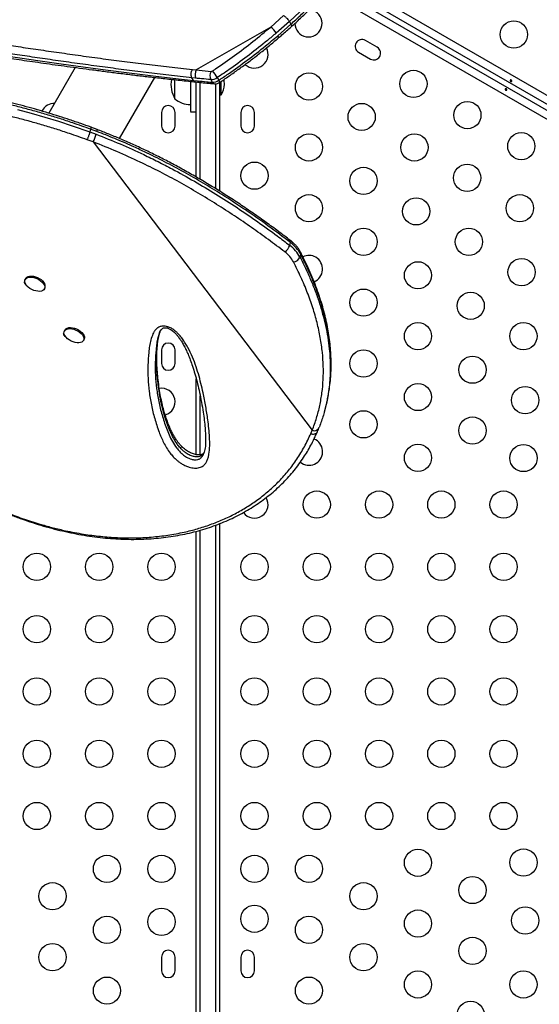
# Model space of a CAD drawing. Extents: x 932 to 1414, y 2302 to 2763.
# Drawn here: x 1106 to 1123, y 2546 to 2578 of the extents above; entities that cross this region are included whole.
import ezdxf

# ---------------------------------------------------------------- set-up
doc = ezdxf.new("R2010")
doc.units = 0
doc.header["$LTSCALE"] = 0.125
doc.header["$MEASUREMENT"] = 0
doc.layers.add('CONTOUR', color=7, linetype='CONTINUOUS')

msp = doc.modelspace()

# ---------------------------------------------------------------- linework, layer by layer
at = {"layer": 'CONTOUR'}
for p, q in [((1149.8504, 2559.7938), (1116.2969, 2579.1659)), ((1116.4673, 2579.3568), (1149.9376, 2560.0327)), ((1149.7111, 2559.3851), (1116.0012, 2578.8476)), ((1116.7561, 2578.701), (1132.727, 2569.4802)), ((1114.2057, 2577.7315), (1114.6211, 2578.0968)), ((1114.8052, 2577.9065), (1114.3815, 2577.5347)), ((1114.8052, 2577.9065), (1114.8544, 2577.8212)), ((1114.2057, 2577.7315), (1111.8157, 2576.3516)), ((1114.4308, 2577.4494), (1114.8544, 2577.8212)), ((1117.6267, 2577.0798), (1117.2478, 2577.2985)), ((1117.029, 2576.9196), (1117.4079, 2576.7009)), ((1107.9307, 2576.4316), (1107.0844, 2574.9658)), ((1111.6901, 2576.3648), (1111.8157, 2576.3516)), ((1111.8157, 2576.3516), (1112.2892, 2576.307)), ((1109.3547, 2574.1481), (1110.4878, 2576.1106)), ((1111.1289, 2575.426), (1111.1289, 2576.0404)), ((1111.7258, 2576.0151), (1111.6766, 2576.1005)), ((1111.8035, 2576.0874), (1111.6766, 2576.1005)), ((1111.7258, 2576.0151), (1111.8528, 2576.0021)), ((1111.7943, 2575.9654), (1111.9203, 2575.9523)), ((1111.8164, 2572.9117), (1111.8164, 2575.9633)), ((1112.2794, 2576.0426), (1112.3287, 2575.9573)), ((1112.4908, 2576.1055), (1112.5401, 2576.0202)), ((1112.6133, 2575.5509), (1112.6133, 2575.9839)), ((1111.9414, 2572.838), (1111.9414, 2575.9508)), ((1112.4414, 2572.5367), (1112.4414, 2575.9077)), ((1112.5664, 2575.9523), (1112.5664, 2572.4603)), ((1112.5664, 2575.5509), (1112.6133, 2575.5509)), ((1111.6289, 2575.0085), (1111.8164, 2575.0085)), ((1110.6986, 2574.9885), (1110.6986, 2574.551)), ((1111.1361, 2574.551), (1111.1361, 2574.9885)), ((1113.2467, 2574.9885), (1113.2467, 2574.551)), ((1113.6842, 2574.551), (1113.6842, 2574.9885)), ((1108.424, 2574.451), (1108.3993, 2574.3616)), ((1108.6247, 2574.376), (1108.424, 2574.451)), ((1108.6328, 2574.4372), (1108.4351, 2574.5113)), ((1108.505, 2574.0394), (1108.309, 2574.1121)), ((1108.3993, 2574.3616), (1108.5999, 2574.2866)), ((1108.505, 2574.0394), (1115.541, 2564.7829)), ((1114.8179, 2570.7193), (1114.8426, 2570.8087)), ((1115.1703, 2570.4321), (1115.1456, 2570.3427)), ((1106.3397, 2569.6546), (1106.3229, 2569.6196)), ((1106.9423, 2569.3211), (1106.9591, 2569.356)), ((1107.5965, 2568.0012), (1107.5797, 2567.9662)), ((1108.1828, 2567.8777), (1108.1797, 2567.871)), ((1110.6319, 2567.8873), (1110.6279, 2567.8759)), ((1108.1991, 2567.6677), (1108.2159, 2567.7027)), ((1110.6986, 2567.3635), (1110.6986, 2566.926)), ((1111.1361, 2566.926), (1111.1361, 2567.3635)), ((1111.8164, 2563.9973), (1111.8164, 2566.4283)), ((1111.9414, 2563.992), (1111.9414, 2565.888)), ((1115.928, 2565.3719), (1115.9527, 2565.4613)), ((1115.4952, 2564.6723), (1115.541, 2564.7829)), ((1115.6529, 2564.4736), (1115.596, 2564.5012)), ((1112.4414, 2537.49), (1112.4414, 2561.7345)), ((1112.5664, 2561.7824), (1112.5664, 2537.5091)), ((1111.8164, 2537.5091), (1111.8164, 2561.5358)), ((1111.9414, 2537.49), (1111.9414, 2561.5717)), ((1110.6986, 2547.8635), (1110.6986, 2547.426)), ((1111.1361, 2547.426), (1111.1361, 2547.8635)), ((1113.2467, 2547.8635), (1113.2467, 2547.426)), ((1113.6842, 2547.426), (1113.6842, 2547.8635))]:
    msp.add_line(p, q, dxfattribs=at)
at = {"layer": 'CONTOUR', "flags": 128}
for points in [[(1115.297, 2578.3676), (1114.8052, 2577.9065), (1114.8052, 2577.9065), (1114.8052, 2577.9065)], [(1105.537, 2576.828), (1106.1545, 2576.7362), (1106.8059, 2576.6417), (1107.4785, 2576.5463), (1108.1798, 2576.4493), (1108.9064, 2576.3519), (1109.6587, 2576.255), (1110.4373, 2576.1596), (1111.2404, 2576.0685), (1111.7258, 2576.0151), (1111.7258, 2576.0151), (1111.7258, 2576.0151)], [(1106.0803, 2575.0774), (1106.5169, 2574.9622), (1106.9561, 2574.8374), (1107.3938, 2574.7039), (1107.8304, 2574.5604), (1108.3993, 2574.3616), (1108.3993, 2574.3616), (1108.3993, 2574.3616)], [(1106.9047, 2569.4962), (1106.9333, 2569.4499), (1106.9497, 2569.4044), (1106.953, 2569.3616), (1106.9433, 2569.3232), (1106.9208, 2569.2909), (1106.8865, 2569.2659), (1106.8419, 2569.2492), (1106.7886, 2569.2417), (1106.729, 2569.2435), (1106.6654, 2569.2546), (1106.6005, 2569.2745), (1106.5369, 2569.3024), (1106.4772, 2569.3372), (1106.4239, 2569.3775), (1106.3791, 2569.4216), (1106.3447, 2569.4676), (1106.3221, 2569.5138), (1106.3122, 2569.5582), (1106.3154, 2569.599), (1106.3316, 2569.6345), (1106.3601, 2569.6633), (1106.3998, 2569.6843), (1106.449, 2569.6964), (1106.5057, 2569.6993), (1106.5676, 2569.6928), (1106.6322, 2569.6772), (1106.6968, 2569.6532), (1106.7588, 2569.6217), (1106.8156, 2569.5839), (1106.8649, 2569.5415), (1106.9047, 2569.4962)], [(1106.3397, 2569.6546), (1106.3484, 2569.6695), (1106.377, 2569.6983), (1106.4166, 2569.7192), (1106.4658, 2569.7314), (1106.5226, 2569.7343), (1106.5845, 2569.7278), (1106.6491, 2569.7122), (1106.7137, 2569.6881), (1106.7756, 2569.6566), (1106.8324, 2569.6189), (1106.8817, 2569.5765), (1106.9215, 2569.5312)], [(1107.5965, 2568.0012), (1107.6042, 2568.0146), (1107.6322, 2568.0437), (1107.6714, 2568.065), (1107.7202, 2568.0776), (1107.7766, 2568.0809), (1107.8384, 2568.0749), (1107.9029, 2568.0597), (1107.9675, 2568.036), (1108.0297, 2568.0048), (1108.0868, 2567.9673), (1108.1365, 2567.9251), (1108.1767, 2567.8799), (1108.2059, 2567.8336), (1108.2228, 2567.788), (1108.2268, 2567.745), (1108.2176, 2567.7064), (1108.2159, 2567.7027)], [(1107.6377, 2567.7661), (1107.6028, 2567.8121), (1107.5796, 2567.8583), (1107.5691, 2567.9028), (1107.5718, 2567.9438), (1107.5874, 2567.9797), (1107.6154, 2568.0088), (1107.6546, 2568.0301), (1107.7034, 2568.0427), (1107.7598, 2568.046), (1107.8215, 2568.0399), (1107.886, 2568.0248), (1107.9507, 2568.0011), (1108.0128, 2567.9698), (1108.0699, 2567.9324), (1108.1196, 2567.8902), (1108.1599, 2567.845), (1108.1891, 2567.7986), (1108.206, 2567.753), (1108.21, 2567.71), (1108.2008, 2567.6714), (1108.1789, 2567.6388), (1108.1451, 2567.6134), (1108.1009, 2567.5964), (1108.048, 2567.5884), (1107.9886, 2567.5898), (1107.9252, 2567.6005), (1107.8603, 2567.62), (1107.7965, 2567.6476), (1107.7366, 2567.6821), (1107.6829, 2567.7222), (1107.6377, 2567.7661)]]:
    msp.add_lwpolyline(points, dxfattribs=at)
at = {"layer": 'CONTOUR'}
for centre in [(1122.013, 2577.4896), (1118.7881, 2575.904), (1115.4342, 2575.8197), (1120.5202, 2574.904), (1117.1265, 2574.8426), (1115.4342, 2573.8655), (1118.8189, 2573.8655), (1122.2522, 2573.904), (1113.6842, 2572.9572), (1117.1842, 2572.7886), (1120.5112, 2572.8884), (1115.4342, 2571.9114), (1118.8765, 2571.8115), (1122.2036, 2571.9114), (1117.1842, 2570.8344), (1120.5689, 2570.8344), (1122.2612, 2569.8573), (1118.9342, 2569.7575), (1117.1842, 2568.8803), (1120.6265, 2568.7804), (1118.9342, 2567.8033), (1122.3189, 2567.8033), (1117.1842, 2566.9261), (1120.6842, 2566.7264), (1118.9342, 2565.8492), (1122.3765, 2565.7493), (1117.1842, 2564.9719), (1120.6842, 2564.7723), (1118.9342, 2563.895), (1122.3218, 2563.8899), (1115.6842, 2562.3947), (1117.6842, 2562.3947), (1119.6842, 2562.3947), (1121.6842, 2562.3947), (1106.6986, 2560.3947), (1108.6986, 2560.3947), (1110.6986, 2560.3947), (1113.6842, 2560.3947), (1115.6842, 2560.3947), (1117.6842, 2560.3947), (1119.6842, 2560.3947), (1121.6842, 2560.3947), (1106.6986, 2558.3947), (1108.6986, 2558.3947), (1110.6986, 2558.3947), (1113.6842, 2558.3947), (1115.6842, 2558.3947), (1117.6842, 2558.3947), (1119.6842, 2558.3947), (1121.6842, 2558.3947), (1106.6986, 2556.3947), (1108.6986, 2556.3947), (1110.6986, 2556.3947), (1113.6842, 2556.3947), (1115.6842, 2556.3947), (1117.6842, 2556.3947), (1119.6842, 2556.3947), (1121.6842, 2556.3947), (1106.6986, 2554.3947), (1108.6986, 2554.3947), (1110.6986, 2554.3947), (1113.6842, 2554.3947), (1115.6842, 2554.3947), (1117.6842, 2554.3947), (1119.6842, 2554.3947), (1121.6842, 2554.3947), (1106.6986, 2552.3947), (1108.6986, 2552.3947), (1110.6986, 2552.3947), (1113.6842, 2552.3947), (1115.6842, 2552.3947), (1117.6842, 2552.3947), (1119.6842, 2552.3947), (1121.6842, 2552.3947), (1118.9342, 2550.8944), (1122.3218, 2550.8995), (1108.9486, 2550.6947), (1110.6986, 2550.6947), (1113.6842, 2550.6947), (1115.4342, 2550.6947), (1120.6842, 2550.0172), (1107.1986, 2549.8175), (1117.1842, 2549.8175), (1110.6986, 2548.9947), (1113.6842, 2549.0947), (1122.3765, 2549.0401), (1108.9486, 2548.7406), (1115.4342, 2548.7406), (1118.9342, 2548.9403), (1120.6842, 2548.063), (1107.1986, 2547.8633), (1117.1842, 2547.8633), (1108.9486, 2546.7864), (1115.4342, 2546.7864), (1118.9342, 2546.9861), (1122.3189, 2546.9861), (1120.6265, 2546.009)]:
    msp.add_circle(centre, 0.4375, dxfattribs=at)
for centre, radius, start, end in [((1115.4162, 2577.8508), 0.4375, 180.76687, 60), ((1113.7945, 2577.187), 0.6823, 30.63771, 52.93852), ((1114.3814, 2577.3967), 0.0722, 342.98489, 46.90746), ((1117.1384, 2577.1091), 0.2187, 60, 240), ((1113.6842, 2576.8508), 0.4375, 227.22944, 28.4249), ((1117.5173, 2576.8903), 0.2187, 240, 60), ((1112.0525, 2576.2083), 0.2768, 148.82491, 205.89507), ((1112.5314, 2576.1656), 0.2804, 149.72797, 206.01829), ((1112.2925, 2576.3929), 0.086, 267.85123, 305.25977), ((1110.943, 2575.2053), 1.7906, 30.18201, 38.61467), ((1111.9453, 2575.8947), 0.9414, 170.42776, 209.86283), ((1111.934, 2576.0406), 0.0899, 205.33199, 261.2814), ((1112.2923, 2576.3863), 0.3439, 267.85123, 305.25977), ((1112.3416, 2576.301), 0.3439, 267.85123, 305.25977), ((1112.4095, 2575.9952), 0.0892, 205.12046, 261.56459), ((1112.4373, 2575.9346), 0.1337, 8.2065, 39.75789), ((1112.0235, 2575.8615), 0.7, 2.72106, 14.78146), ((1112.0235, 2575.9279), 0.7, 327.41049, 357.27894), ((1111.6309, 2576.0041), 0.7657, 229.03476, 269.85315), ((1107.2563, 2574.8426), 0.4375, 120, 154.28637), ((1107.2563, 2574.8426), 0.4375, 88.7481, 120), ((1110.9174, 2574.9885), 0.2188, 0, 180), ((1113.4654, 2574.9885), 0.2188, 0, 180), ((1108.5347, 2574.4201), 0.1002, 333.91386, 10.37747), ((1110.9174, 2574.551), 0.2187, 180, 0), ((1113.4654, 2574.551), 0.2188, 180, 0), ((1107.1229, 2574.7121), 1.537, 334.04522, 343.93169), ((1114.4214, 2570.8513), 0.4179, 304.59961, 341.58636), ((1114.1314, 2569.7912), 1.1544, 28.53653, 53.51258), ((1114.7831, 2570.8379), 0.0663, 333.88958, 38.96555), ((1114.1562, 2569.8806), 1.1544, 28.53653, 53.51258), ((1114.0752, 2569.7185), 0.9812, 28.53653, 53.51258), ((1114.9118, 2570.4387), 0.2528, 275.78377, 337.67795), ((1115.0874, 2570.4586), 0.0871, 342.25389, 26.06124), ((1115.4342, 2569.9572), 0.4375, 60, 116.33317), ((1115.4342, 2569.9572), 0.4375, 291.89104, 60), ((1106.8048, 2569.4145), 0.1651, 339.2637, 44.98538), ((1110.9174, 2567.3635), 0.2188, 0, 180), ((1110.9174, 2566.926), 0.2187, 180, 0), ((1110.6986, 2565.6947), 0.4375, 285.97213, 99.24376), ((1115.6115, 2564.9299), 0.163, 244.36112, 329.91495), ((1115.4342, 2564.0947), 0.4375, 230.83727, 60), ((1113.6842, 2562.3947), 0.4375, 215.50208, 30.95673), ((1110.9174, 2547.8635), 0.2188, 0, 180), ((1113.4654, 2547.8635), 0.2187, 0, 180), ((1110.9174, 2547.426), 0.2188, 180, 0), ((1113.4654, 2547.426), 0.2188, 180, 0)]:
    msp.add_arc(centre, radius, start, end, dxfattribs=at)
for points, knots in [([(1114.8544, 2577.8212), (1114.8544, 2577.8212), (1114.9573, 2577.9158), (1115.1624, 2578.1054), (1115.4876, 2578.4162), (1115.8237, 2578.7561), (1116.1988, 2579.1537), (1116.5845, 2579.5864), (1116.9703, 2580.0464), (1117.3306, 2580.5016), (1117.667, 2580.9513), (1117.985, 2581.4008), (1118.2857, 2581.8499), (1118.5688, 2582.296), (1118.8348, 2582.7383), (1119.0832, 2583.1739), (1119.3161, 2583.605), (1119.5334, 2584.0292), (1119.7352, 2584.4447), (1119.9199, 2584.8466), (1120.0889, 2585.2357), (1120.2425, 2585.6104), (1120.381, 2585.9695), (1120.5041, 2586.3099), (1120.6114, 2586.6293), (1120.7034, 2586.9269), (1120.7806, 2587.2019), (1120.8436, 2587.4544), (1120.8876, 2587.6628), (1120.917, 2587.8334), (1120.9353, 2587.9718), (1120.9457, 2588.0963), (1120.9482, 2588.2066), (1120.9427, 2588.3024), (1120.9281, 2588.3825), (1120.9117, 2588.4366), (1120.8969, 2588.4587), (1120.893, 2588.4645)], [0, 0, 0, 0, 0.0000001, 0.0208807, 0.0417726, 0.0677033, 0.0936787, 0.1259955, 0.158393, 0.189391, 0.2204552, 0.2517883, 0.2831845, 0.3149399, 0.3467551, 0.3788331, 0.4109688, 0.4440075, 0.4771188, 0.5102876, 0.5435279, 0.5773772, 0.6112845, 0.6452789, 0.6793908, 0.7132352, 0.7471373, 0.7811276, 0.8152376, 0.8402474, 0.8652884, 0.8903545, 0.9154525, 0.940525, 0.9656248, 0.9908493, 1, 1, 1, 1]), ([(1114.8723, 2577.7449), (1114.9209, 2577.7897), (1115.0643, 2577.9218), (1115.2932, 2578.1356), (1115.5589, 2578.3932), (1115.8162, 2578.6524), (1116.0726, 2578.9207), (1116.3245, 2579.1942), (1116.5722, 2579.4732), (1116.8137, 2579.7554), (1117.0487, 2580.0403), (1117.2765, 2580.3265), (1117.4976, 2580.6145), (1117.7109, 2580.9026), (1117.917, 2581.1911), (1118.1164, 2581.4801), (1118.3095, 2581.7701), (1118.4959, 2582.0602), (1118.6759, 2582.3501), (1118.8487, 2582.6385), (1119.0146, 2582.925), (1119.1734, 2583.2091), (1119.3256, 2583.4911), (1119.4709, 2583.7701), (1119.6094, 2584.0454), (1119.7408, 2584.3161), (1119.865, 2584.5813), (1119.9814, 2584.8391), (1120.0912, 2585.091), (1120.195, 2585.3369), (1120.2929, 2585.5778), (1120.3841, 2585.8112), (1120.4686, 2586.0368), (1120.5465, 2586.2543), (1120.6177, 2586.4634), (1120.6822, 2586.6637), (1120.7402, 2586.8551), (1120.7916, 2587.0373), (1120.8366, 2587.2102), (1120.8751, 2587.3735), (1120.9072, 2587.5272), (1120.9329, 2587.6714), (1120.9523, 2587.806), (1120.9654, 2587.9313), (1120.9718, 2588.0477), (1120.9714, 2588.1558), (1120.9634, 2588.2538), (1120.9467, 2588.3391), (1120.9254, 2588.4081), (1120.9044, 2588.4476), (1120.8955, 2588.4643)], [0, 0, 0, 0, 0.00994322, 0.02933432, 0.04726087, 0.06617695, 0.08528825, 0.10463075, 0.12423708, 0.14413679, 0.16389939, 0.18388061, 0.20398372, 0.22410862, 0.24420684, 0.26459109, 0.28511343, 0.30579955, 0.32667615, 0.34774186, 0.36880707, 0.39006938, 0.4115054, 0.43309012, 0.45479598, 0.47659322, 0.49845033, 0.52033402, 0.54189762, 0.56406844, 0.58628868, 0.60855227, 0.63085231, 0.6531821, 0.67553547, 0.69790711, 0.72029295, 0.74269079, 0.76510095, 0.78752741, 0.80997919, 0.83247262, 0.85503457, 0.87770734, 0.90055542, 0.92367084, 0.94728224, 0.96824996, 0.98649287, 1, 1, 1, 1]), ([(1102.037, 2578.1718), (1102.0094, 2578.1545), (1101.9487, 2578.1166), (1101.8909, 2578.061), (1101.8675, 2578.0086), (1101.8787, 2577.9588), (1101.9235, 2577.9108), (1102.0016, 2577.8643), (1102.1099, 2577.8193), (1102.2457, 2577.7753), (1102.4064, 2577.7317), (1102.599, 2577.686), (1102.8253, 2577.6379), (1103.0869, 2577.5871), (1103.3754, 2577.5347), (1103.6896, 2577.4804), (1104.0282, 2577.424), (1104.4352, 2577.3582), (1104.9194, 2577.2815), (1105.4903, 2577.1934), (1106.0969, 2577.1019), (1106.7371, 2577.0075), (1107.4073, 2576.9109), (1108.1038, 2576.8127), (1108.8056, 2576.7164), (1109.5118, 2576.624), (1110.2193, 2576.5362), (1110.9442, 2576.4498), (1111.4415, 2576.3932), (1111.6901, 2576.3648)], [0, 0, 0, 0, 0.0250509, 0.0550733, 0.085124, 0.1151564, 0.1459383, 0.1767397, 0.2075256, 0.2374738, 0.2674352, 0.2973859, 0.330739, 0.364106, 0.3974619, 0.4312235, 0.464996, 0.4987596, 0.5456248, 0.592511, 0.6393982, 0.686582, 0.7337667, 0.7806187, 0.827471, 0.8705907, 0.9137304, 0.9568745, 1, 1, 1, 1]), ([(1114.6211, 2578.0968), (1114.6303, 2578.0912), (1114.6482, 2578.0802), (1114.678, 2578.0564), (1114.7066, 2578.0301), (1114.7407, 2577.9948), (1114.7771, 2577.9514), (1114.7963, 2577.9207), (1114.8052, 2577.9065)], [0, 0, 0, 0, 0.1530034, 0.298075, 0.4352091, 0.5644, 0.7979371, 1, 1, 1, 1]), ([(1111.6766, 2576.1005), (1111.6766, 2576.1005), (1111.426, 2576.1286), (1110.9285, 2576.1833), (1110.2, 2576.2693), (1109.4905, 2576.3591), (1108.7809, 2576.4524), (1108.0751, 2576.5488), (1107.3769, 2576.6472), (1106.7059, 2576.7439), (1106.0636, 2576.8385), (1105.452, 2576.9308), (1104.8754, 2577.0199), (1104.4193, 2577.0922), (1104.0679, 2577.149), (1103.8061, 2577.1922), (1103.5567, 2577.2343), (1103.3216, 2577.2752), (1103.1013, 2577.3151), (1102.8962, 2577.3539), (1102.7058, 2577.3922), (1102.5372, 2577.4285), (1102.3891, 2577.4632), (1102.2603, 2577.4963), (1102.1459, 2577.5293), (1102.0463, 2577.5624), (1101.9627, 2577.5959), (1101.8949, 2577.6299), (1101.8467, 2577.6649), (1101.8206, 2577.6892), (1101.8164, 2577.7024), (1101.8161, 2577.7032)], [0, 0, 0, 0, 0.0000001, 0.0486155, 0.0972682, 0.1460523, 0.1948837, 0.2477656, 0.300713, 0.3536428, 0.4066468, 0.4598926, 0.5132276, 0.5661799, 0.5947632, 0.623364, 0.6520203, 0.6806966, 0.7089522, 0.7372299, 0.7655785, 0.7939529, 0.819371, 0.8448158, 0.8702834, 0.895781, 0.9213975, 0.947043, 0.9727578, 0.9985064, 1, 1, 1, 1]), ([(1101.8797, 2577.5941), (1101.8824, 2577.5891), (1101.8936, 2577.5674), (1101.9206, 2577.5368), (1101.9598, 2577.4997), (1102.0096, 2577.4646), (1102.0743, 2577.4286), (1102.1574, 2577.3923), (1102.2579, 2577.3565), (1102.371, 2577.3224), (1102.494, 2577.2897), (1102.6281, 2577.2576), (1102.7737, 2577.2253), (1102.9317, 2577.1927), (1103.1019, 2577.1596), (1103.285, 2577.1258), (1103.4812, 2577.0912), (1103.6908, 2577.0556), (1103.9141, 2577.0189), (1104.1514, 2576.981), (1104.4028, 2576.9417), (1104.6687, 2576.9009), (1104.9492, 2576.8585), (1105.2445, 2576.8142), (1105.5531, 2576.7682), (1105.8746, 2576.7209), (1106.2082, 2576.6723), (1106.5549, 2576.6224), (1106.9146, 2576.5714), (1107.2873, 2576.5193), (1107.6729, 2576.4663), (1108.0713, 2576.4124), (1108.4824, 2576.3578), (1108.9062, 2576.3026), (1109.3423, 2576.247), (1109.7831, 2576.1922), (1110.232, 2576.1394), (1110.6929, 2576.087), (1111.1813, 2576.0327), (1111.551, 2575.9923), (1111.7596, 2575.9687), (1111.7935, 2575.9649)], [0, 0, 0, 0, 0.003715, 0.0158883, 0.0295993, 0.0458723, 0.0661454, 0.0909529, 0.1172092, 0.1425933, 0.1674326, 0.1920338, 0.2168509, 0.2415915, 0.2664988, 0.2916307, 0.3170336, 0.3427461, 0.3688014, 0.3952294, 0.4220568, 0.4493085, 0.4770072, 0.5051739, 0.5338316, 0.5624601, 0.5914223, 0.6206744, 0.6502209, 0.6800642, 0.7102056, 0.7406445, 0.7713786, 0.8024037, 0.8337135, 0.8653231, 0.8954763, 0.9266532, 0.9592176, 0.9933749, 1, 1, 1, 1]), ([(1112.3421, 2576.3227), (1112.3733, 2576.3437), (1112.6113, 2576.5037), (1113.0488, 2576.8125), (1113.6414, 2577.2606), (1114.0177, 2577.5746), (1114.2057, 2577.7315)], [0, 0, 0, 0, 0.0478536, 0.3646954, 0.6826052, 1, 1, 1, 1]), ([(1114.4493, 2577.3764), (1114.489, 2577.41), (1114.6289, 2577.5285), (1114.7693, 2577.6519), (1114.868, 2577.7425), (1114.8712, 2577.7454)], [0, 0, 0, 0, 0.2771517, 0.9764862, 1, 1, 1, 1]), ([(1114.8544, 2577.8212), (1114.8611, 2577.8083), (1114.8755, 2577.7806), (1114.8791, 2577.7557), (1114.8736, 2577.7481), (1114.8717, 2577.7455)], [0, 0, 0, 0, 0.3626824, 0.7813722, 1, 1, 1, 1]), ([(1114.3815, 2577.5347), (1114.2883, 2577.4561), (1114.0086, 2577.2201), (1113.5245, 2576.8388), (1112.9853, 2576.4418), (1112.6347, 2576.2034), (1112.4908, 2576.1055)], [0, 0, 0, 0, 0.15609703, 0.46838904, 0.78172441, 1, 1, 1, 1]), ([(1112.5401, 2576.0202), (1112.6432, 2576.09), (1112.9524, 2576.2995), (1113.4552, 2576.664), (1113.9818, 2577.0723), (1114.3001, 2577.3396), (1114.4308, 2577.4494)], [0, 0, 0, 0, 0.1560961, 0.4683841, 0.7817038, 1, 1, 1, 1]), ([(1112.57, 2575.9532), (1112.5748, 2575.9564), (1112.6897, 2576.0334), (1112.908, 2576.184), (1113.2276, 2576.4112), (1113.5423, 2576.6444), (1113.8559, 2576.8866), (1114.1593, 2577.1299), (1114.3547, 2577.2949), (1114.4504, 2577.3756)], [0, 0, 0, 0, 0.0072621, 0.1743523, 0.3345597, 0.50293, 0.671098, 0.8389788, 1, 1, 1, 1]), ([(1111.6766, 2576.1005), (1111.6696, 2576.1152), (1111.6546, 2576.147), (1111.6481, 2576.2012), (1111.6505, 2576.2502), (1111.6577, 2576.2901), (1111.6704, 2576.3303), (1111.6834, 2576.3531), (1111.6901, 2576.3648)], [0, 0, 0, 0, 0.1994536, 0.4321236, 0.5615297, 0.6993154, 0.8454743, 1, 1, 1, 1]), ([(1108.4361, 2574.5135), (1108.3275, 2574.5522), (1108.0998, 2574.6334), (1107.7612, 2574.7502), (1107.4157, 2574.864), (1107.0699, 2574.9712), (1106.7153, 2575.0752), (1106.3578, 2575.1739), (1106.0024, 2575.266), (1105.6491, 2575.3518), (1105.2988, 2575.4312), (1104.9513, 2575.5044), (1104.6064, 2575.5717), (1104.2631, 2575.6336), (1103.9229, 2575.69), (1103.5876, 2575.7405), (1103.257, 2575.7856), (1102.9294, 2575.8258), (1102.6028, 2575.8614), (1102.2769, 2575.8926), (1101.9523, 2575.9195), (1101.6295, 2575.942), (1101.3093, 2575.9603), (1100.9922, 2575.9744), (1100.679, 2575.9846), (1100.3706, 2575.9907), (1100.0676, 2575.9931), (1099.7679, 2575.992), (1099.4709, 2575.9875), (1099.1761, 2575.9796), (1098.8851, 2575.9684), (1098.5979, 2575.954), (1098.3147, 2575.9366), (1098.0356, 2575.9163), (1097.761, 2575.8933), (1097.4912, 2575.8677), (1097.2264, 2575.8398), (1096.966, 2575.8097), (1096.7111, 2575.7774), (1096.4623, 2575.7429), (1096.2207, 2575.7065), (1095.9864, 2575.6682), (1095.7594, 2575.6279), (1095.54, 2575.5858), (1095.3282, 2575.5418), (1095.1241, 2575.496), (1094.9281, 2575.4484), (1094.7401, 2575.3991), (1094.5604, 2575.3482), (1094.3892, 2575.2958), (1094.2265, 2575.2417), (1094.0727, 2575.1863), (1093.9267, 2575.1289), (1093.7893, 2575.0691), (1093.6609, 2575.0066), (1093.5432, 2574.941), (1093.4451, 2574.8791), (1093.3915, 2574.8367), (1093.3692, 2574.8191)], [0, 0, 0, 0, 0.0142155, 0.0298365, 0.0441099, 0.0589879, 0.0743635, 0.0895934, 0.1046989, 0.1197078, 0.1346572, 0.149403, 0.1641461, 0.1789261, 0.1936613, 0.2082806, 0.2227458, 0.2372627, 0.2519416, 0.2667796, 0.2817726, 0.2969134, 0.3121924, 0.3275976, 0.3431137, 0.3587234, 0.3744068, 0.3901676, 0.4063696, 0.4227997, 0.4394762, 0.4564136, 0.4736257, 0.4911245, 0.50892, 0.5270204, 0.5454201, 0.56414, 0.5832979, 0.602688, 0.6223275, 0.6422314, 0.6624141, 0.6828895, 0.7036711, 0.7247717, 0.7462033, 0.7679776, 0.7901056, 0.8125976, 0.8354637, 0.8587137, 0.8823948, 0.9068273, 0.9315684, 0.9566191, 0.9819357, 1, 1, 1, 1]), ([(1111.6289, 2575.9833), (1111.6289, 2575.9017), (1111.6289, 2575.7244), (1111.6289, 2575.493), (1111.6289, 2575.2964), (1111.6289, 2575.1527), (1111.6289, 2575.0579), (1111.6289, 2575.0105), (1111.6289, 2575.0131), (1111.6289, 2575.0139)], [0, 0, 0, 0, 0.1876136, 0.4071207, 0.5655403, 0.7098413, 0.8405931, 0.9453603, 1, 1, 1, 1]), ([(1111.7942, 2575.965), (1111.7935, 2575.965), (1111.7789, 2575.9642), (1111.7531, 2575.9776), (1111.7345, 2576.0033), (1111.7258, 2576.0151)], [0, 0, 0, 0, 0.02718951, 0.55030318, 1, 1, 1, 1]), ([(1112.2794, 2576.0426), (1112.1791, 2576.0515), (1112.02, 2576.0657), (1111.8619, 2576.0816), (1111.8035, 2576.0874)], [0, 0, 0, 0, 0.6302999, 1, 1, 1, 1]), ([(1111.8528, 2576.0021), (1111.9524, 2575.9922), (1112.1106, 2575.9765), (1112.2698, 2575.9625), (1112.3287, 2575.9573)], [0, 0, 0, 0, 0.6302996, 1, 1, 1, 1]), ([(1121.9176, 2575.9828), (1121.9144, 2575.9841), (1121.908, 2575.9866), (1121.8996, 2575.993), (1121.8932, 2576.0005), (1121.8897, 2576.0085), (1121.8896, 2576.0162), (1121.8929, 2576.023), (1121.8993, 2576.0279), (1121.908, 2576.0305), (1121.918, 2576.0302), (1121.928, 2576.027), (1121.937, 2576.0212), (1121.9438, 2576.0135), (1121.9478, 2576.0047), (1121.9487, 2575.9961), (1121.9464, 2575.9886), (1121.9411, 2575.9833), (1121.9335, 2575.9806), (1121.9253, 2575.9806), (1121.9199, 2575.9822), (1121.9176, 2575.9828)], [0, 0, 0, 0, 0.0532795, 0.1065609, 0.1598646, 0.2135329, 0.2673586, 0.3208905, 0.3741383, 0.4275477, 0.481316, 0.5350854, 0.5884887, 0.6417322, 0.6952691, 0.7490962, 0.8027594, 0.8560634, 0.9093691, 0.9630321, 1, 1, 1, 1]), ([(1108.424, 2574.451), (1108.424, 2574.451), (1108.234, 2574.5188), (1107.9051, 2574.6355), (1107.433, 2574.7919), (1107.0086, 2574.9219), (1106.5807, 2575.0449), (1106.1487, 2575.1602), (1105.7142, 2575.2674), (1105.277, 2575.3667), (1104.8393, 2575.4575), (1104.4071, 2575.5388), (1103.9821, 2575.611), (1103.5642, 2575.6744), (1103.1494, 2575.7302), (1102.7372, 2575.7786), (1102.3293, 2575.8197), (1101.9259, 2575.8538), (1101.5286, 2575.8813), (1101.12, 2575.9033), (1100.7029, 2575.919), (1100.2786, 2575.9281), (1099.8656, 2575.9302), (1099.464, 2575.926), (1099.008, 2575.9143), (1098.5071, 2575.8921), (1098.037, 2575.8613), (1097.6493, 2575.8294), (1097.3238, 2575.7985), (1097.0016, 2575.7637), (1096.684, 2575.725), (1096.3813, 2575.6839), (1096.0954, 2575.6408), (1095.8259, 2575.5961), (1095.5721, 2575.5501), (1095.332, 2575.5027), (1095.0433, 2575.4408), (1094.7218, 2575.3633), (1094.3863, 2575.27), (1094.0923, 2575.1749), (1093.8378, 2575.0778), (1093.6238, 2574.9783), (1093.462, 2574.8893), (1093.3897, 2574.8311), (1093.3612, 2574.8081)], [0, 0, 0, 0, 0.0000001, 0.0247431, 0.0427638, 0.0608153, 0.0789965, 0.0972067, 0.1155997, 0.1340259, 0.1525919, 0.1711938, 0.1891793, 0.207198, 0.2253576, 0.2435506, 0.2619347, 0.2803513, 0.2989079, 0.3174954, 0.3387238, 0.3599941, 0.3814259, 0.4028954, 0.4244893, 0.4572149, 0.4900434, 0.5112112, 0.5324012, 0.555802, 0.5792285, 0.6027284, 0.6262512, 0.6493196, 0.6724068, 0.6955475, 0.7187047, 0.7608798, 0.8031389, 0.845264, 0.8874588, 0.9298505, 0.9723025, 1, 1, 1, 1]), ([(1111.9205, 2575.9528), (1111.9982, 2575.9446), (1112.1558, 2575.9278), (1112.3153, 2575.9143), (1112.3962, 2575.9075)], [0, 0, 0, 0, 0.49243708, 1, 1, 1, 1]), ([(1112.3962, 2575.9069), (1112.4124, 2575.9065), (1112.4453, 2575.9056), (1112.495, 2575.9166), (1112.5369, 2575.9333), (1112.5608, 2575.9482), (1112.5696, 2575.9537)], [0, 0, 0, 0, 0.2680874, 0.5409971, 0.8316174, 1, 1, 1, 1]), ([(1121.763, 2575.7483), (1121.7662, 2575.747), (1121.7726, 2575.7444), (1121.7811, 2575.738), (1121.7875, 2575.7306), (1121.7909, 2575.7226), (1121.7911, 2575.7148), (1121.7877, 2575.7081), (1121.7813, 2575.7032), (1121.7727, 2575.7006), (1121.7627, 2575.7008), (1121.7526, 2575.704), (1121.7437, 2575.7098), (1121.7369, 2575.7176), (1121.7328, 2575.7263), (1121.7319, 2575.735), (1121.7343, 2575.7424), (1121.7395, 2575.7478), (1121.7471, 2575.7504), (1121.7553, 2575.7504), (1121.7608, 2575.7489), (1121.763, 2575.7483)], [0, 0, 0, 0, 0.0532795, 0.1065609, 0.1598646, 0.2135329, 0.2673586, 0.3208905, 0.3741383, 0.4275477, 0.481316, 0.5350854, 0.5884887, 0.6417322, 0.6952691, 0.7490962, 0.8027594, 0.8560634, 0.9093691, 0.9630321, 1, 1, 1, 1]), ([(1108.309, 2574.1122), (1108.1209, 2574.1788), (1107.7947, 2574.2944), (1107.3255, 2574.4494), (1106.903, 2574.5783), (1106.4767, 2574.7003), (1106.0475, 2574.8143), (1105.6154, 2574.9205), (1105.182, 2575.0183), (1104.7477, 2575.1079), (1104.3188, 2575.1881), (1103.8958, 2575.2593), (1103.4798, 2575.322), (1103.0665, 2575.377), (1102.6571, 2575.4245), (1102.2517, 2575.4648), (1101.8517, 2575.4981), (1101.4575, 2575.5249), (1101.0525, 2575.5462), (1100.6382, 2575.5614), (1100.2172, 2575.57), (1099.807, 2575.5718), (1099.4084, 2575.5673), (1099.0212, 2575.5572), (1098.6463, 2575.542), (1098.2837, 2575.5221), (1097.9377, 2575.4984), (1097.6076, 2575.4714), (1097.2839, 2575.441), (1096.9643, 2575.4069), (1096.6501, 2575.3691), (1096.3501, 2575.329), (1096.0641, 2575.2867), (1095.7458, 2575.235), (1095.4047, 2575.1731), (1095.0285, 2575.0956), (1094.6667, 2575.0105), (1094.3262, 2574.9183), (1094.0264, 2574.8244), (1093.7665, 2574.7286), (1093.5448, 2574.6307), (1093.354, 2574.5274), (1093.1971, 2574.4159), (1093.1247, 2574.3374), (1093.0885, 2574.2982)], [0, 0, 0, 0, 0.0230062, 0.0398811, 0.0568268, 0.0737988, 0.0908995, 0.1080296, 0.125293, 0.1425886, 0.15996, 0.1768372, 0.1937886, 0.2107711, 0.2278894, 0.2450383, 0.2623222, 0.2796351, 0.2970198, 0.3168848, 0.3368354, 0.3568224, 0.3769576, 0.3971251, 0.4174364, 0.4377758, 0.458188, 0.4780211, 0.4978744, 0.5195521, 0.5412546, 0.5629784, 0.5847992, 0.6066388, 0.6396493, 0.6727155, 0.7123515, 0.7520652, 0.7916724, 0.8314054, 0.8711986, 0.9111091, 0.9555214, 1, 1, 1, 1]), ([(1108.4353, 2574.5112), (1108.4359, 2574.5109), (1108.4374, 2574.5103), (1108.4365, 2574.5), (1108.4327, 2574.4811), (1108.427, 2574.4612), (1108.424, 2574.451)], [0, 0, 0, 0, 0.1606564, 0.4235848, 0.7033708, 1, 1, 1, 1]), ([(1114.8426, 2570.8087), (1114.6066, 2570.9869), (1114.1343, 2571.3434), (1113.3972, 2571.8584), (1112.6973, 2572.3168), (1112.0383, 2572.72), (1111.4257, 2573.0718), (1110.7983, 2573.4078), (1110.2419, 2573.6838), (1109.7084, 2573.9306), (1109.2003, 2574.1518), (1108.8166, 2574.3013), (1108.6247, 2574.376)], [0, 0, 0, 0, 0.1279894, 0.2560199, 0.3839859, 0.4817979, 0.5796906, 0.6775605, 0.7753413, 0.8339145, 0.9169588, 1, 1, 1, 1]), ([(1114.8347, 2570.8797), (1114.7768, 2570.9241), (1114.5853, 2571.0708), (1114.26, 2571.3117), (1113.8503, 2571.6067), (1113.4356, 2571.8942), (1113.0139, 2572.1756), (1112.5965, 2572.4431), (1112.1823, 2572.6978), (1111.7713, 2572.94), (1111.3636, 2573.1697), (1110.9595, 2573.3872), (1110.5589, 2573.5927), (1110.1617, 2573.7866), (1109.7685, 2573.9688), (1109.3795, 2574.1392), (1109.0024, 2574.2959), (1108.7529, 2574.3919), (1108.6332, 2574.4379)], [0, 0, 0, 0, 0.03174688, 0.10493354, 0.17496694, 0.24895763, 0.32071939, 0.39048786, 0.45852204, 0.52506391, 0.58990001, 0.65311807, 0.7149391, 0.77534591, 0.83433771, 0.89192937, 0.94814023, 1, 1, 1, 1]), ([(1108.3993, 2574.3616), (1108.3948, 2574.3463), (1108.3851, 2574.3133), (1108.3672, 2574.2602), (1108.3504, 2574.214), (1108.3364, 2574.1773), (1108.322, 2574.1415), (1108.3134, 2574.1221), (1108.309, 2574.1121)], [0, 0, 0, 0, 0.2018572, 0.4353275, 0.5645352, 0.7017204, 0.8468773, 1, 1, 1, 1]), ([(1108.5999, 2574.2866), (1108.859, 2574.1848), (1109.3773, 2573.981), (1110.0369, 2573.6807), (1110.5906, 2573.4098), (1111.1354, 2573.1272), (1111.7585, 2572.7813), (1112.4522, 2572.3657), (1113.1269, 2571.9328), (1113.7824, 2571.4847), (1114.3447, 2571.0789), (1114.6847, 2570.8205), (1114.8179, 2570.7193)], [0, 0, 0, 0, 0.1123164, 0.2246429, 0.2945501, 0.3644585, 0.4769479, 0.5895699, 0.7022797, 0.8149826, 0.9275398, 1, 1, 1, 1]), ([(1114.6587, 2570.5074), (1114.484, 2570.6398), (1114.1345, 2570.9047), (1113.5938, 2571.2919), (1113.0404, 2571.6705), (1112.4698, 2572.0405), (1111.8826, 2572.4), (1111.2766, 2572.7482), (1110.6545, 2573.0817), (1109.9866, 2573.4125), (1109.2725, 2573.7376), (1108.7611, 2573.9386), (1108.505, 2574.0394)], [0, 0, 0, 0, 0.09592, 0.1918381, 0.2880958, 0.3843509, 0.4819559, 0.5795573, 0.6778108, 0.7760595, 0.8878366, 1, 1, 1, 1]), ([(1115.1657, 2570.4967), (1115.1564, 2570.514), (1115.1305, 2570.5617), (1115.0793, 2570.6374), (1115.0094, 2570.7219), (1114.9286, 2570.8037), (1114.8665, 2570.8539), (1114.8347, 2570.8796)], [0, 0, 0, 0, 0.12188, 0.3370674, 0.5534241, 0.7711562, 1, 1, 1, 1]), ([(1115.1456, 2570.3427), (1115.2061, 2570.2226), (1115.3274, 2569.982), (1115.4895, 2569.6188), (1115.6362, 2569.2538), (1115.7658, 2568.8857), (1115.8772, 2568.5149), (1115.9693, 2568.1417), (1116.0406, 2567.7682), (1116.0864, 2567.4224), (1116.1114, 2567.1049), (1116.1198, 2566.8159), (1116.1141, 2566.5285), (1116.0921, 2566.2436), (1116.0675, 2566.0232), (1116.0431, 2565.8995), (1116.037, 2565.8686)], [0, 0, 0, 0, 0.0805287, 0.1612354, 0.2420359, 0.3230311, 0.4052342, 0.4875624, 0.5702925, 0.6531681, 0.7180294, 0.782953, 0.8479776, 0.9130854, 0.9782996, 1, 1, 1, 1]), ([(1116.066, 2565.9683), (1116.0774, 2566.0366), (1116.1028, 2566.1892), (1116.1279, 2566.4296), (1116.1441, 2566.6891), (1116.1479, 2566.9525), (1116.1397, 2567.2196), (1116.1194, 2567.4901), (1116.0868, 2567.7635), (1116.0421, 2568.0397), (1115.9851, 2568.3192), (1115.9156, 2568.6023), (1115.8334, 2568.8892), (1115.7384, 2569.1798), (1115.6303, 2569.4743), (1115.5092, 2569.7727), (1115.3744, 2570.075), (1115.2582, 2570.3171), (1115.185, 2570.4575), (1115.1647, 2570.4964)], [0, 0, 0, 0, 0.0468004, 0.1045539, 0.1626439, 0.2211743, 0.2802477, 0.3398803, 0.3997654, 0.4601317, 0.5211843, 0.5829984, 0.6456482, 0.7092058, 0.7737416, 0.8393238, 0.9060189, 0.973925, 1, 1, 1, 1]), ([(1116.0621, 2565.9588), (1116.0741, 2566.028), (1116.1046, 2566.2035), (1116.1314, 2566.4902), (1116.1453, 2566.818), (1116.1391, 2567.1499), (1116.1158, 2567.4621), (1116.0685, 2567.8427), (1115.9841, 2568.293), (1115.8513, 2568.7876), (1115.7016, 2569.235), (1115.5457, 2569.6348), (1115.3703, 2570.0343), (1115.237, 2570.2994), (1115.1703, 2570.4321)], [0, 0, 0, 0, 0.0484305, 0.1226874, 0.1970708, 0.2718277, 0.3467053, 0.4063873, 0.5257912, 0.6456131, 0.7338784, 0.8222835, 0.9110821, 1, 1, 1, 1]), ([(1115.541, 2564.7829), (1115.5886, 2564.9125), (1115.6839, 2565.1718), (1115.7855, 2565.5729), (1115.8574, 2565.9851), (1115.8953, 2566.4085), (1115.8998, 2566.8415), (1115.8704, 2567.2913), (1115.8043, 2567.757), (1115.7003, 2568.2374), (1115.5608, 2568.7222), (1115.3862, 2569.2102), (1115.1803, 2569.7005), (1115.0182, 2570.025), (1114.9372, 2570.1872)], [0, 0, 0, 0, 0.0777693, 0.155598, 0.2333686, 0.3132898, 0.3932728, 0.4732003, 0.5599404, 0.646748, 0.7335002, 0.8223108, 0.9111767, 1, 1, 1, 1]), ([(1106.3881, 2569.4181), (1106.3796, 2569.4227), (1106.3529, 2569.437), (1106.3215, 2569.4713), (1106.2983, 2569.5129), (1106.3018, 2569.5435), (1106.3096, 2569.5603), (1106.3153, 2569.5648), (1106.316, 2569.5653)], [0, 0, 0, 0, 0.115976, 0.3622133, 0.6084474, 0.8550414, 0.9832717, 1, 1, 1, 1]), ([(1106.8731, 2569.5836), (1106.8761, 2569.5819), (1106.8971, 2569.5705), (1106.9226, 2569.5399), (1106.9442, 2569.5079), (1106.9424, 2569.4927), (1106.942, 2569.4897)], [0, 0, 0, 0, 0.07035632, 0.48332541, 0.89628928, 1, 1, 1, 1]), ([(1110.895, 2568.1072), (1110.9058, 2568.1038), (1110.9592, 2568.0873), (1111.0426, 2568.0445), (1111.1334, 2567.9787), (1111.2279, 2567.8933), (1111.3265, 2567.7837), (1111.4223, 2567.6502), (1111.5375, 2567.4583), (1111.6637, 2567.2079), (1111.7872, 2566.8997), (1111.8859, 2566.5919), (1111.9661, 2566.2856), (1112.0456, 2565.9374), (1112.1235, 2565.5483), (1112.1826, 2565.1673), (1112.2218, 2564.8369), (1112.2431, 2564.5564), (1112.2511, 2564.2797), (1112.2343, 2564.0605), (1112.1996, 2563.8984), (1112.1618, 2563.7955), (1112.1091, 2563.7068), (1112.0481, 2563.645), (1111.9807, 2563.6045), (1111.9154, 2563.5803), (1111.8393, 2563.5677), (1111.7575, 2563.5673), (1111.6733, 2563.5789), (1111.5795, 2563.6022), (1111.4755, 2563.6406), (1111.3708, 2563.693), (1111.2789, 2563.7519), (1111.1794, 2563.8282), (1111.0758, 2563.9276), (1110.9631, 2564.0632), (1110.8589, 2564.2168), (1110.7653, 2564.3865), (1110.6883, 2564.5558), (1110.5876, 2564.8143), (1110.4738, 2565.1612), (1110.3684, 2565.5942), (1110.2986, 2566.0234), (1110.2628, 2566.4483), (1110.2589, 2566.868), (1110.2808, 2567.2132), (1110.3123, 2567.4862), (1110.3526, 2567.6859), (1110.4068, 2567.8403), (1110.4641, 2567.9508), (1110.509, 2568.0121), (1110.5584, 2568.0591), (1110.6172, 2568.0977), (1110.7027, 2568.1265), (1110.8058, 2568.1288), (1110.8707, 2568.1131), (1110.895, 2568.1072)], [0, 0, 0, 0, 0.002244, 0.0110983, 0.0184368, 0.0257968, 0.0389978, 0.0522706, 0.0655343, 0.0952588, 0.1250429, 0.1549207, 0.1848368, 0.2146722, 0.2573917, 0.3001111, 0.328705, 0.3572971, 0.3859712, 0.4146161, 0.427494, 0.4403599, 0.4510766, 0.4617627, 0.4681088, 0.4744471, 0.4808498, 0.4872494, 0.4930656, 0.4988862, 0.5069785, 0.5150741, 0.5220327, 0.5289975, 0.5411317, 0.5532976, 0.5700347, 0.5868377, 0.6036998, 0.6205176, 0.6643198, 0.7082331, 0.7522359, 0.796276, 0.8402758, 0.8841359, 0.9058485, 0.9275636, 0.9492166, 0.9581508, 0.9670714, 0.9727432, 0.9784036, 0.9866822, 0.9950153, 1, 1, 1, 1]), ([(1110.6289, 2567.8879), (1110.6357, 2567.9059), (1110.6517, 2567.948), (1110.6809, 2567.9977), (1110.7088, 2568.0331), (1110.7325, 2568.0526), (1110.7568, 2568.0656), (1110.7819, 2568.0728), (1110.8101, 2568.0765), (1110.834, 2568.0744), (1110.8463, 2568.0733)], [0, 0, 0, 0, 0.1722613, 0.4020976, 0.5477712, 0.6845437, 0.7932115, 0.8704206, 0.93373, 1, 1, 1, 1]), ([(1110.8463, 2568.0733), (1110.8524, 2568.0724), (1110.8709, 2568.0696), (1110.9049, 2568.0601), (1110.9474, 2568.0426), (1110.9932, 2568.0175), (1111.0432, 2567.9833), (1111.0974, 2567.9386), (1111.1557, 2567.8817), (1111.217, 2567.8127), (1111.2796, 2567.7303), (1111.3451, 2567.6306), (1111.4151, 2567.511), (1111.4858, 2567.3728), (1111.5556, 2567.2163), (1111.6264, 2567.0358), (1111.7008, 2566.8254), (1111.7743, 2566.5893), (1111.8439, 2566.3325), (1111.9085, 2566.0574), (1111.9694, 2565.7561), (1112.0232, 2565.4545), (1112.0652, 2565.1712), (1112.0934, 2564.9232), (1112.11, 2564.7024), (1112.1161, 2564.5195), (1112.1158, 2564.3748), (1112.1091, 2564.2628), (1112.0949, 2564.1631), (1112.0758, 2564.0842), (1112.0586, 2564.0411), (1112.0522, 2564.0251)], [0, 0, 0, 0, 0.0030905, 0.0094178, 0.0163383, 0.0245512, 0.034639, 0.0469376, 0.0615512, 0.0791954, 0.0991175, 0.1223736, 0.150961, 0.1838823, 0.2197719, 0.2606199, 0.3095172, 0.3658413, 0.4250655, 0.4888634, 0.558697, 0.6371354, 0.7019475, 0.7613954, 0.8168184, 0.8645874, 0.8976802, 0.92758, 0.9547761, 0.9832592, 1, 1, 1, 1]), ([(1097.9582, 2567.9004), (1098.0862, 2567.7654), (1098.3422, 2567.4952), (1098.7306, 2567.098), (1099.1888, 2566.6426), (1099.7165, 2566.1398), (1100.3261, 2565.5885), (1100.9505, 2565.0566), (1101.604, 2564.5359), (1102.2766, 2564.0393), (1102.9677, 2563.5711), (1103.6045, 2563.179), (1104.1847, 2562.8539), (1104.7067, 2562.586), (1105.2332, 2562.3407), (1105.7637, 2562.1192), (1106.2976, 2561.9227), (1106.7848, 2561.7676), (1107.2248, 2561.6471), (1107.6788, 2561.5398), (1108.1857, 2561.444), (1108.7433, 2561.3703), (1109.2892, 2561.3296), (1109.8327, 2561.3215), (1110.3722, 2561.3472), (1110.9055, 2561.4079), (1111.399, 2561.4991), (1111.8528, 2561.6149), (1112.268, 2561.7492), (1112.6728, 2561.9099), (1113.0652, 2562.0979), (1113.4428, 2562.3136), (1113.807, 2562.5594), (1114.1544, 2562.8367), (1114.4814, 2563.1457), (1114.7841, 2563.4841), (1115.0547, 2563.8537), (1115.2944, 2564.2507), (1115.4283, 2564.5318), (1115.4952, 2564.6723)], [0, 0, 0, 0, 0.0214203, 0.042844, 0.0642582, 0.096611, 0.1285432, 0.1621311, 0.1957195, 0.2312011, 0.2667098, 0.3021925, 0.328498, 0.3548142, 0.3811199, 0.4078198, 0.4345308, 0.4612302, 0.4809308, 0.5006313, 0.5295664, 0.5574514, 0.5853508, 0.6132347, 0.6417021, 0.6701863, 0.6986512, 0.7225721, 0.7465048, 0.7704245, 0.7948328, 0.8192556, 0.8436619, 0.8693057, 0.8949691, 0.9206105, 0.9470596, 0.9735378, 1, 1, 1, 1]), ([(1097.9591, 2567.8968), (1098.0651, 2567.7847), (1098.2628, 2567.5758), (1098.5612, 2567.2673), (1098.8507, 2566.9742), (1099.1472, 2566.6812), (1099.4451, 2566.3938), (1099.7483, 2566.1088), (1100.0572, 2565.8262), (1100.3723, 2565.5463), (1100.6941, 2565.269), (1101.023, 2564.9947), (1101.3555, 2564.7268), (1101.6904, 2564.4669), (1102.0262, 2564.216), (1102.3651, 2563.9728), (1102.7071, 2563.7376), (1103.0517, 2563.5111), (1103.3983, 2563.2939), (1103.7465, 2563.0865), (1104.096, 2562.8894), (1104.4469, 2562.7024), (1104.7987, 2562.5261), (1105.1509, 2562.3608), (1105.503, 2562.2069), (1105.8552, 2562.0643), (1106.2076, 2561.9331), (1106.5604, 2561.8133), (1106.9125, 2561.7052), (1107.2633, 2561.6092), (1107.6119, 2561.5255), (1107.9585, 2561.4538), (1108.3029, 2561.3943), (1108.6443, 2561.3469), (1108.9821, 2561.3117), (1109.3156, 2561.2888), (1109.6445, 2561.278), (1109.9693, 2561.2793), (1110.2901, 2561.2925), (1110.6065, 2561.3176), (1110.9177, 2561.3543), (1111.223, 2561.4026), (1111.5217, 2561.4621), (1111.8132, 2561.5327), (1112.0971, 2561.6141), (1112.3729, 2561.7061), (1112.6407, 2561.8084), (1112.9006, 2561.9211), (1113.1529, 2562.0438), (1113.397, 2562.1764), (1113.6323, 2562.3183), (1113.8583, 2562.4692), (1114.0745, 2562.6285), (1114.2803, 2562.7958), (1114.4754, 2562.9705), (1114.66, 2563.1527), (1114.8345, 2563.3423), (1114.9988, 2563.5393), (1115.1527, 2563.7434), (1115.2897, 2563.945), (1115.414, 2564.1476), (1115.5253, 2564.3533), (1115.6219, 2564.5485), (1115.6798, 2564.6762), (1115.7039, 2564.7296)], [0, 0, 0, 0, 0.0176512, 0.0329204, 0.0492329, 0.0651357, 0.0812033, 0.097456, 0.1139174, 0.1306104, 0.1475571, 0.1647785, 0.1822845, 0.1995052, 0.2167952, 0.2341774, 0.2516327, 0.2691408, 0.2866806, 0.3042305, 0.3217483, 0.3392945, 0.3568628, 0.3743715, 0.3918379, 0.4092796, 0.4267142, 0.4441578, 0.4616199, 0.4789561, 0.4962056, 0.5134129, 0.5305553, 0.547611, 0.5645595, 0.5813816, 0.5980602, 0.6146257, 0.631167, 0.6476346, 0.664007, 0.680265, 0.6963915, 0.7123718, 0.7281939, 0.7438493, 0.759341, 0.7747413, 0.7900766, 0.8053256, 0.8204686, 0.8354888, 0.8503717, 0.8651054, 0.879681, 0.8940847, 0.9084524, 0.9227673, 0.937008, 0.9511971, 0.9635495, 0.9765292, 0.9901972, 1, 1, 1, 1]), ([(1107.6471, 2567.7634), (1107.6378, 2567.7684), (1107.6103, 2567.7831), (1107.5782, 2567.8179), (1107.5551, 2567.8595), (1107.5584, 2567.8902), (1107.5668, 2567.9073), (1107.5731, 2567.9122), (1107.5743, 2567.9131)], [0, 0, 0, 0, 0.1232119, 0.3638114, 0.6044079, 0.845356, 0.9706504, 1, 1, 1, 1]), ([(1108.1174, 2567.9372), (1108.1248, 2567.9333), (1108.1504, 2567.9199), (1108.1796, 2567.8867), (1108.201, 2567.8545), (1108.1991, 2567.8394), (1108.1988, 2567.8364)], [0, 0, 0, 0, 0.1525523, 0.5296034, 0.9066497, 1, 1, 1, 1]), ([(1110.6232, 2567.863), (1110.6101, 2567.8285), (1110.5736, 2567.7332), (1110.5454, 2567.5674), (1110.5146, 2567.3015), (1110.4947, 2566.9621), (1110.4995, 2566.5475), (1110.5357, 2566.128), (1110.6052, 2565.7043), (1110.7096, 2565.2771), (1110.8274, 2564.9195), (1110.94, 2564.6337), (1111.0451, 2564.4199), (1111.16, 2564.2427), (1111.2735, 2564.1051), (1111.3752, 2564.0069), (1111.4805, 2563.9313), (1111.5786, 2563.882), (1111.667, 2563.8492), (1111.7682, 2563.8284), (1111.8712, 2563.8376), (1111.9502, 2563.8783), (1112.0059, 2563.9375), (1112.0378, 2563.9879), (1112.0488, 2564.0191), (1112.0511, 2564.0255)], [0, 0, 0, 0, 0.0254019, 0.0703781, 0.1153506, 0.2086908, 0.3023262, 0.3960466, 0.4896874, 0.5831392, 0.6763566, 0.7222071, 0.7680693, 0.8136657, 0.8358769, 0.8580202, 0.8805582, 0.892793, 0.9050199, 0.9210777, 0.9382562, 0.9572107, 0.9761037, 0.9950635, 1, 1, 1, 1]), ([(1112.0724, 2564.0812), (1112.0688, 2564.073), (1112.0566, 2564.0453), (1112.0231, 2564.0039), (1111.9705, 2563.9584), (1111.8978, 2563.9281), (1111.8036, 2563.9222), (1111.709, 2563.9421), (1111.6254, 2563.9728), (1111.5543, 2564.0078), (1111.4791, 2564.0548), (1111.4019, 2564.1154), (1111.3169, 2564.1978), (1111.2351, 2564.295), (1111.1568, 2564.4069), (1111.0878, 2564.5222), (1111.0057, 2564.68), (1110.9193, 2564.8796), (1110.834, 2565.12), (1110.7518, 2565.3972), (1110.6787, 2565.708), (1110.6093, 2566.1013), (1110.557, 2566.5419), (1110.5382, 2566.9492), (1110.5451, 2567.2751), (1110.5624, 2567.5218), (1110.5933, 2567.7247), (1110.6244, 2567.8655), (1110.645, 2567.924), (1110.652, 2567.9438)], [0, 0, 0, 0, 0.00657, 0.0222399, 0.0382325, 0.0545747, 0.070093, 0.0860726, 0.0977227, 0.1089336, 0.1204722, 0.1368889, 0.1537571, 0.1774568, 0.2014921, 0.2269955, 0.2526032, 0.3042544, 0.357517, 0.4108964, 0.4877879, 0.5648218, 0.6750603, 0.7855581, 0.842398, 0.8993004, 0.956571, 0.9853366, 1, 1, 1, 1]), ([(1112.0696, 2564.0752), (1112.0663, 2564.0692), (1112.0551, 2564.0493), (1112.0353, 2564.0291), (1112.0097, 2564.0109), (1111.9844, 2563.9996), (1111.9566, 2563.9927), (1111.9188, 2563.9886), (1111.8719, 2563.9893), (1111.817, 2563.996), (1111.7568, 2564.0094), (1111.694, 2564.0303), (1111.63, 2564.0579), (1111.5654, 2564.0922), (1111.5005, 2564.1334), (1111.4367, 2564.1809), (1111.3757, 2564.2344), (1111.3153, 2564.2955), (1111.2551, 2564.3655), (1111.1941, 2564.447), (1111.131, 2564.5434), (1111.0671, 2564.6539), (1111.0045, 2564.7785), (1110.9438, 2564.9178), (1110.8817, 2565.0813), (1110.8185, 2565.2688), (1110.7584, 2565.4769), (1110.7043, 2565.6992), (1110.6568, 2565.937), (1110.6158, 2566.1944), (1110.5827, 2566.4598), (1110.5595, 2566.7297), (1110.5485, 2566.9916), (1110.5502, 2567.2472), (1110.5632, 2567.4656), (1110.5821, 2567.6433), (1110.6035, 2567.7762), (1110.6244, 2567.8545), (1110.6339, 2567.8902)], [0, 0, 0, 0, 0.0071998, 0.0239151, 0.0371317, 0.0465817, 0.0542244, 0.0623102, 0.07092, 0.0800661, 0.089591, 0.0993132, 0.1091641, 0.1197646, 0.1311284, 0.1433156, 0.1562483, 0.1701464, 0.1863527, 0.2046047, 0.2257916, 0.251285, 0.2788811, 0.3096451, 0.3451669, 0.388555, 0.4355391, 0.4857716, 0.5394725, 0.597615, 0.6616284, 0.7210487, 0.7838965, 0.8436448, 0.9007376, 0.9383861, 0.9719455, 1, 1, 1, 1]), ([(1116.037, 2565.8686), (1116.0216, 2565.7824), (1115.9854, 2565.5786), (1115.8988, 2565.2513), (1115.8126, 2565.0152), (1115.7674, 2564.8911)], [0, 0, 0, 0, 0.2583618, 0.6103819, 1, 1, 1, 1]), ([(1115.9509, 2565.4618), (1115.9592, 2565.4898), (1115.9974, 2565.6186), (1116.0347, 2565.7844), (1116.0566, 2565.9237), (1116.0621, 2565.9588)], [0, 0, 0, 0, 0.1721753, 0.7915004, 1, 1, 1, 1]), ([(1115.4952, 2564.6723), (1115.5139, 2564.6672), (1115.5546, 2564.6562), (1115.6068, 2564.6599), (1115.6468, 2564.6729), (1115.6745, 2564.69), (1115.6944, 2564.7094), (1115.7005, 2564.7247), (1115.7028, 2564.7301)], [0, 0, 0, 0, 0.2135481, 0.4641596, 0.6040293, 0.75325, 0.9118154, 1, 1, 1, 1]), ([(1115.7039, 2564.7327), (1115.7149, 2564.757), (1115.7321, 2564.795), (1115.7466, 2564.8344), (1115.7518, 2564.8486)], [0, 0, 0, 0, 0.6391428, 1, 1, 1, 1]), ([(1115.7525, 2564.8482), (1115.7534, 2564.8503), (1115.758, 2564.8612), (1115.7619, 2564.8723), (1115.7649, 2564.8812)], [0, 0, 0, 0, 0.2008293, 1, 1, 1, 1])]:
    msp.add_open_spline(points, degree=3, knots=knots, dxfattribs=at)

doc.saveas('drawing.dxf')
